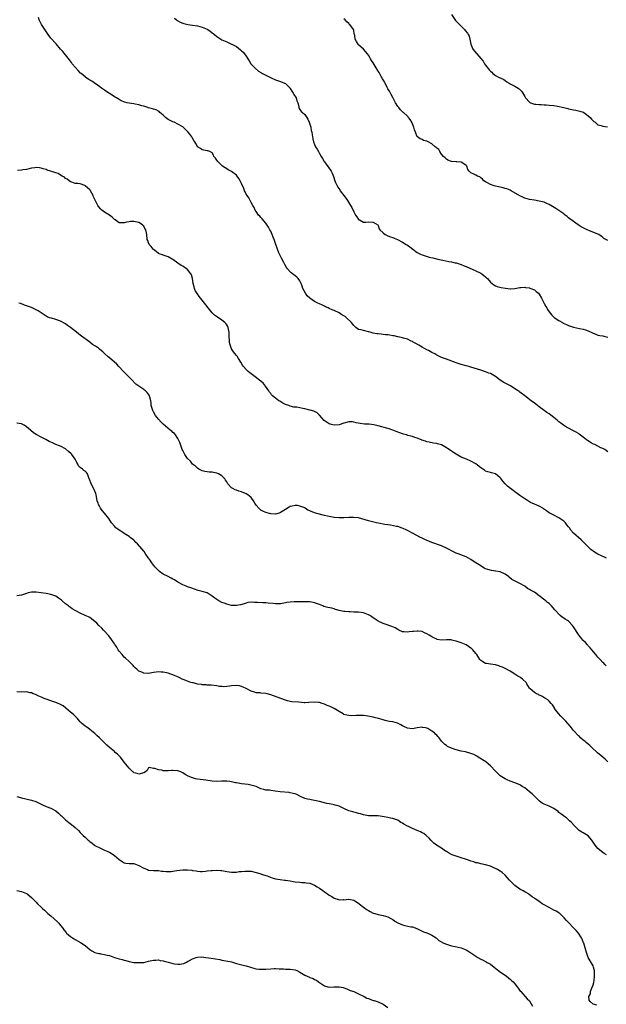
# Model space of a CAD drawing. Units: inches. Extents: x 2601000 to 2604000, y 1509000 to 1512000.
# Drawn here: x 2603318 to 2603558, y 1509778 to 1510181 of the extents above; entities that cross this region are included whole.
import ezdxf

# ---------------------------------------------------------------- set-up
doc = ezdxf.new("R2010")
doc.units = ezdxf.units.IN
doc.header["$MEASUREMENT"] = 0
doc.layers.add('LD26011509_10ft', color=254, linetype='Continuous')

msp = doc.modelspace()

# ---------------------------------------------------------------- linework, layer by layer
at = {"layer": 'LD26011509_10ft'}
for points, elevation in [([(2603559, 1510004.03), (2603557.77, 1510005), (2603557.29, 1510005.29), (2603557, 1510005.4), (2603556.24, 1510005.76), (2603553.78, 1510007), (2603553.24, 1510007.24), (2603551.9, 1510007.9), (2603551, 1510008.51), (2603550.69, 1510008.69), (2603550.3, 1510009), (2603549, 1510010.1), (2603547.35, 1510011.35), (2603547, 1510011.54), (2603546.09, 1510012.09), (2603544.75, 1510012.75), (2603543, 1510013.7), (2603542.17, 1510014.17), (2603540.96, 1510015), (2603539.76, 1510015.76), (2603539, 1510016.4), (2603538.65, 1510016.65), (2603538.31, 1510017), (2603537, 1510018.15), (2603535, 1510019.64), (2603534.14, 1510020.14), (2603532.97, 1510020.97), (2603531, 1510022.5), (2603529.56, 1510023.56), (2603529, 1510023.99), (2603527.62, 1510025), (2603525.01, 1510027), (2603523, 1510028.46), (2603522.7, 1510028.7), (2603522.3, 1510029), (2603521, 1510029.92), (2603519.13, 1510031.13), (2603517.82, 1510031.82), (2603516.49, 1510032.49), (2603515, 1510033.44), (2603513, 1510034.9), (2603511.71, 1510035.71), (2603511, 1510036.07), (2603510.34, 1510036.34), (2603509, 1510036.85), (2603507, 1510037.46), (2603503, 1510038.74), (2603502.07, 1510039), (2603501, 1510039.32), (2603499, 1510039.88), (2603498.16, 1510040.16), (2603497, 1510040.52), (2603493, 1510041.95), (2603491, 1510042.7), (2603490.34, 1510043), (2603489, 1510043.68), (2603488.18, 1510044.18), (2603487, 1510044.77), (2603485.57, 1510045.57), (2603485, 1510045.84), (2603483, 1510046.91), (2603481.7, 1510047.7), (2603480.44, 1510048.44), (2603479.37, 1510049), (2603479, 1510049.23), (2603478.58, 1510049.42), (2603477, 1510050.17), (2603475.35, 1510050.65), (2603475, 1510050.76), (2603473.18, 1510051.18), (2603473, 1510051.2), (2603471.53, 1510051.53), (2603471, 1510051.59), (2603469.81, 1510051.81), (2603469, 1510051.92), (2603468.01, 1510052.01), (2603467, 1510052.14), (2603466.18, 1510052.18), (2603465, 1510052.32), (2603464.41, 1510052.41), (2603463, 1510052.67), (2603461.74, 1510053), (2603461, 1510053.22), (2603459, 1510053.7), (2603458.03, 1510053.97), (2603457, 1510054.2), (2603455.93, 1510055), (2603455, 1510055.73), (2603454.45, 1510056.45), (2603454.06, 1510057), (2603451.99, 1510059), (2603451.44, 1510059.44), (2603451, 1510059.74), (2603450.17, 1510060.17), (2603449, 1510060.96), (2603447, 1510061.91), (2603446.2, 1510062.2), (2603445, 1510062.79), (2603444.48, 1510063), (2603443.49, 1510063.49), (2603443, 1510063.69), (2603442.17, 1510064.17), (2603441, 1510064.63), (2603440.33, 1510065), (2603439, 1510065.68), (2603437, 1510066.99), (2603436, 1510068), (2603435.23, 1510069), (2603434.22, 1510071), (2603433.92, 1510071.92), (2603433.51, 1510073), (2603433, 1510074.1), (2603432.32, 1510075), (2603431.64, 1510075.64), (2603431, 1510076.16), (2603430.5, 1510076.5), (2603429.88, 1510077), (2603429.36, 1510077.36), (2603429, 1510077.71), (2603427.95, 1510079), (2603427.54, 1510079.54), (2603426.79, 1510080.79), (2603426.34, 1510081.66), (2603425.4, 1510083.4), (2603425, 1510084.25), (2603424.74, 1510084.74), (2603424.4, 1510085.6), (2603423.81, 1510087), (2603423.07, 1510089), (2603422.37, 1510091), (2603421.98, 1510091.98), (2603421.64, 1510093), (2603421, 1510094.39), (2603420.67, 1510095), (2603420.06, 1510096.06), (2603419, 1510097.74), (2603417.48, 1510099.48), (2603417, 1510100), (2603416.5, 1510100.5), (2603416.05, 1510101), (2603415, 1510102.48), (2603414.7, 1510103), (2603414.18, 1510104.18), (2603413.73, 1510105), (2603413, 1510106.15), (2603412.57, 1510107), (2603412.01, 1510108.01), (2603411.32, 1510109), (2603411, 1510109.52), (2603410.55, 1510110.55), (2603410.33, 1510111), (2603409.95, 1510111.95), (2603409, 1510113.99), (2603408.5, 1510115), (2603407.98, 1510115.98), (2603407.27, 1510117), (2603407, 1510117.29), (2603406.1, 1510118.1), (2603405, 1510118.87), (2603403.57, 1510119.57), (2603403, 1510119.93), (2603402.3, 1510120.3), (2603401.33, 1510121), (2603401, 1510121.31), (2603399.35, 1510123), (2603399, 1510123.55), (2603398.35, 1510124.35), (2603397.72, 1510125), (2603397.53, 1510125.53), (2603397, 1510126.52), (2603396.09, 1510127), (2603395.31, 1510127.31), (2603395, 1510127.36), (2603393.63, 1510127.63), (2603393, 1510127.67), (2603392.23, 1510128.22), (2603391.05, 1510129), (2603391, 1510129.05), (2603390.3, 1510130.3), (2603389.89, 1510131), (2603389.58, 1510131.58), (2603389, 1510132.5), (2603388.71, 1510133), (2603387.91, 1510134.09), (2603387.26, 1510135), (2603387.14, 1510135.14), (2603387, 1510135.25), (2603386.1, 1510136.1), (2603385.13, 1510137), (2603385, 1510137.09), (2603383, 1510138.28), (2603381.44, 1510139), (2603381, 1510139.18), (2603379, 1510140.18), (2603377.98, 1510141), (2603377, 1510141.88), (2603375.65, 1510143), (2603375.36, 1510143.36), (2603375, 1510143.54), (2603374.12, 1510144.12), (2603373, 1510144.36), (2603372.55, 1510144.55), (2603371, 1510144.9), (2603370.67, 1510145), (2603369, 1510145.62), (2603368.2, 1510145.8), (2603367, 1510146.18), (2603365.57, 1510146.43), (2603365, 1510146.56), (2603363, 1510146.86), (2603362.28, 1510147), (2603361.26, 1510147.26), (2603359.82, 1510147.82), (2603359, 1510148.31), (2603358.55, 1510148.55), (2603357.89, 1510149), (2603357.3, 1510149.3), (2603355, 1510150.8), (2603354.75, 1510151), (2603353, 1510152.11), (2603352.49, 1510152.49), (2603351.78, 1510153), (2603351, 1510153.5), (2603347.79, 1510155.79), (2603347, 1510156.32), (2603346.56, 1510156.56), (2603345.87, 1510157), (2603345, 1510157.66), (2603343.34, 1510159), (2603343.17, 1510159.17), (2603342.19, 1510160.19), (2603341, 1510161.56), (2603339.78, 1510163), (2603339.43, 1510163.43), (2603338.56, 1510164.56), (2603335.93, 1510167.93), (2603335, 1510168.95), (2603333.11, 1510171.11), (2603333, 1510171.22), (2603331, 1510173.48), (2603329.83, 1510175), (2603329, 1510176.25), (2603328.46, 1510177), (2603327.18, 1510179), (2603326.45, 1510180.45), (2603326.2, 1510181), (2603325.89, 1510181.89)], 8420), ([(2603381.6, 1510181.6), (2603382.37, 1510181), (2603382.71, 1510180.71), (2603383, 1510180.58), (2603383.99, 1510179.99), (2603385, 1510179.64), (2603385.46, 1510179.46), (2603387.08, 1510179.08), (2603389, 1510178.76), (2603391, 1510178.46), (2603393, 1510177.98), (2603395, 1510177.14), (2603395.25, 1510177), (2603396.27, 1510176.27), (2603397, 1510175.66), (2603397.4, 1510175.4), (2603397.97, 1510175), (2603399, 1510174.1), (2603401, 1510172.79), (2603403, 1510171.92), (2603403.65, 1510171.65), (2603405, 1510171.06), (2603405.09, 1510171), (2603407, 1510170.01), (2603408.69, 1510168.69), (2603409, 1510168.32), (2603409.73, 1510167.73), (2603410.34, 1510167), (2603411, 1510166.05), (2603411.7, 1510165), (2603412.2, 1510164.2), (2603412.9, 1510163), (2603413, 1510162.87), (2603414.78, 1510161), (2603416.01, 1510160.01), (2603417, 1510159.41), (2603417.23, 1510159.23), (2603417.61, 1510159), (2603419, 1510158.25), (2603420.42, 1510157.58), (2603421.19, 1510157.19), (2603423, 1510156.43), (2603425, 1510155.72), (2603426.72, 1510155), (2603427, 1510154.84), (2603428.91, 1510153), (2603429, 1510152.88), (2603429.72, 1510151.72), (2603430.2, 1510151), (2603430.45, 1510150.45), (2603431.38, 1510149), (2603431.76, 1510147.76), (2603432.14, 1510147), (2603432.56, 1510145.44), (2603432.59, 1510145), (2603432.65, 1510144.65), (2603433.48, 1510143.48), (2603433.98, 1510143), (2603435, 1510142.23), (2603435.75, 1510141), (2603436.25, 1510140.25), (2603436.75, 1510139), (2603437, 1510138.28), (2603437.39, 1510137), (2603437.63, 1510135.63), (2603437.83, 1510135), (2603437.92, 1510133.92), (2603438.16, 1510133), (2603438.26, 1510132.26), (2603438.57, 1510131), (2603439, 1510129.92), (2603439.39, 1510129), (2603440.04, 1510128.04), (2603440.51, 1510127), (2603441, 1510126.21), (2603441.68, 1510125), (2603442.19, 1510124.19), (2603442.88, 1510123), (2603443, 1510122.81), (2603445.45, 1510119.45), (2603445.74, 1510119), (2603446.21, 1510118.21), (2603446.77, 1510116.77), (2603447.33, 1510115), (2603447.6, 1510114.4), (2603448.17, 1510113), (2603448.48, 1510112.48), (2603449.3, 1510111.3), (2603449.49, 1510111), (2603450.98, 1510108.98), (2603451.85, 1510107.85), (2603452.47, 1510107), (2603453.72, 1510105), (2603454.17, 1510104.17), (2603455, 1510102.37), (2603455.78, 1510101), (2603456.24, 1510100.24), (2603457, 1510099.18), (2603457.1, 1510099.1), (2603457.33, 1510099), (2603459, 1510098.08), (2603459.9, 1510098.1), (2603461, 1510098.2), (2603463, 1510098.16), (2603464.81, 1510097), (2603465, 1510096.68), (2603465.41, 1510095.41), (2603465.68, 1510095), (2603467, 1510093.68), (2603467.89, 1510093), (2603468.66, 1510092.66), (2603469, 1510092.56), (2603470.09, 1510092.09), (2603471, 1510091.8), (2603471.55, 1510091.55), (2603472.99, 1510091), (2603475, 1510089.9), (2603476.53, 1510089), (2603477, 1510088.68), (2603477.96, 1510087.96), (2603479.19, 1510087), (2603481, 1510085.7), (2603482.39, 1510085), (2603483, 1510084.71), (2603484.28, 1510084.28), (2603485.83, 1510083.83), (2603487.45, 1510083.45), (2603489.42, 1510083), (2603491.5, 1510082.5), (2603493.99, 1510082.01), (2603495, 1510081.86), (2603496.49, 1510081.51), (2603497, 1510081.41), (2603499, 1510080.76), (2603500.25, 1510080.25), (2603501, 1510079.99), (2603505, 1510078.21), (2603507, 1510077.27), (2603507.4, 1510077), (2603508.3, 1510076.3), (2603509, 1510075.72), (2603509.38, 1510075.37), (2603509.73, 1510075), (2603511, 1510073.57), (2603511.73, 1510073), (2603512.43, 1510072.43), (2603513, 1510072.04), (2603513.76, 1510071.76), (2603515.35, 1510071.35), (2603517.11, 1510071.11), (2603519, 1510070.87), (2603519.14, 1510070.86), (2603521.01, 1510070.99), (2603523, 1510071.38), (2603523.37, 1510071.37), (2603525, 1510071.49), (2603525.37, 1510071.37), (2603527, 1510071.18), (2603527.12, 1510071.12), (2603527.54, 1510071), (2603529, 1510070.38), (2603529.74, 1510069.74), (2603530.65, 1510069), (2603531, 1510068.59), (2603531.89, 1510067), (2603533, 1510064.8), (2603533.62, 1510063.62), (2603534.02, 1510063), (2603534.34, 1510062.34), (2603535, 1510061.39), (2603536.07, 1510060.07), (2603537.08, 1510059.08), (2603539, 1510057.8), (2603540.44, 1510057), (2603540.81, 1510056.81), (2603542.18, 1510056.18), (2603543, 1510055.84), (2603545, 1510055.15), (2603547.42, 1510054.58), (2603549, 1510054.25), (2603549.97, 1510053.97), (2603551, 1510053.55), (2603552.76, 1510052.76), (2603553, 1510052.63), (2603554.2, 1510052.2), (2603555, 1510051.89), (2603555.74, 1510051.74), (2603557, 1510051.53), (2603557.41, 1510051.41), (2603559, 1510051.06)], 8410), ([(2603559, 1510090.59), (2603558.25, 1510091), (2603557.47, 1510091.47), (2603557, 1510091.8), (2603556.33, 1510092.33), (2603555.32, 1510093), (2603555, 1510093.16), (2603551.32, 1510094.68), (2603550.61, 1510095), (2603549.48, 1510095.48), (2603548.15, 1510096.15), (2603546.97, 1510096.97), (2603543.52, 1510099.52), (2603543, 1510099.94), (2603542.39, 1510100.39), (2603541.62, 1510101), (2603541.29, 1510101.29), (2603541, 1510101.52), (2603539, 1510102.92), (2603537.75, 1510103.75), (2603535.72, 1510105), (2603535, 1510105.4), (2603534.33, 1510105.67), (2603533, 1510106.25), (2603531, 1510106.74), (2603529.05, 1510107.05), (2603527, 1510107.44), (2603525, 1510108), (2603524.3, 1510108.3), (2603523, 1510108.89), (2603519.41, 1510111), (2603519, 1510111.2), (2603517.7, 1510111.7), (2603517, 1510111.93), (2603516.15, 1510112.16), (2603513, 1510112.89), (2603512.57, 1510113), (2603511, 1510113.54), (2603509.83, 1510114.17), (2603509, 1510114.56), (2603508.31, 1510115), (2603507.7, 1510115.7), (2603507, 1510116.33), (2603506.62, 1510116.62), (2603505.73, 1510117), (2603505, 1510117.34), (2603504.24, 1510117.76), (2603503, 1510118.35), (2603502.62, 1510118.62), (2603502.33, 1510119), (2603501.74, 1510119.74), (2603501.25, 1510121), (2603501, 1510121.32), (2603500.04, 1510121.96), (2603499, 1510122.69), (2603497.2, 1510122.8), (2603497, 1510122.82), (2603495, 1510122.96), (2603493.56, 1510123.56), (2603493, 1510123.88), (2603492.45, 1510124.45), (2603491.82, 1510125), (2603491, 1510125.99), (2603490.23, 1510127), (2603489.84, 1510127.84), (2603489, 1510128.4), (2603488.73, 1510128.73), (2603488.36, 1510129), (2603487, 1510130.14), (2603485.48, 1510131), (2603485, 1510131.3), (2603483.59, 1510131.59), (2603483, 1510131.9), (2603482.23, 1510132.23), (2603481.06, 1510133), (2603481, 1510133.05), (2603480.28, 1510135), (2603479.91, 1510135.91), (2603479.63, 1510137), (2603479, 1510138.37), (2603478.73, 1510139), (2603478.16, 1510140.16), (2603477.47, 1510141), (2603477.29, 1510141.29), (2603477, 1510141.49), (2603475.37, 1510143), (2603475.17, 1510143.17), (2603475, 1510143.29), (2603474.14, 1510144.14), (2603473.42, 1510145), (2603473, 1510145.54), (2603472.14, 1510147), (2603471.76, 1510147.76), (2603471, 1510149.2), (2603470.39, 1510150.39), (2603470.05, 1510151), (2603469.7, 1510151.7), (2603469, 1510152.77), (2603468.71, 1510153.29), (2603467.81, 1510155), (2603467.57, 1510155.57), (2603467, 1510156.46), (2603466.81, 1510156.81), (2603466.26, 1510157.74), (2603465.36, 1510159.36), (2603465, 1510159.94), (2603464.63, 1510160.63), (2603463, 1510163.34), (2603462.34, 1510164.34), (2603461.88, 1510165), (2603461.54, 1510165.54), (2603461, 1510166.53), (2603460.65, 1510167), (2603459, 1510169.01), (2603457, 1510170.76), (2603456.76, 1510171), (2603456.09, 1510172.09), (2603455.64, 1510173), (2603455.39, 1510174.61), (2603455.31, 1510175), (2603455.25, 1510175.25), (2603455, 1510176.58), (2603454.9, 1510177), (2603453.44, 1510179), (2603453.2, 1510179.2), (2603453, 1510179.46), (2603452.16, 1510180.16), (2603451.46, 1510181), (2603451, 1510181.44)], 8400), ([(2603495, 1510183.12), (2603496.74, 1510180.74), (2603498.36, 1510179), (2603499, 1510178.36), (2603500.33, 1510177), (2603500.65, 1510176.65), (2603501.53, 1510175.53), (2603501.89, 1510175), (2603502.22, 1510174.22), (2603502.6, 1510173), (2603502.93, 1510171), (2603503.75, 1510169), (2603505.24, 1510167.24), (2603505.41, 1510167), (2603507, 1510165.18), (2603507.98, 1510163.98), (2603508.56, 1510163), (2603509, 1510162.36), (2603510.09, 1510161), (2603510.51, 1510160.51), (2603511, 1510159.88), (2603511.51, 1510159.51), (2603512.02, 1510159), (2603513, 1510158.23), (2603514.59, 1510157.41), (2603515, 1510157.22), (2603516.47, 1510156.47), (2603517, 1510156.08), (2603517.63, 1510155.63), (2603518.61, 1510155), (2603519, 1510154.78), (2603521, 1510153.74), (2603522.31, 1510153), (2603522.74, 1510152.74), (2603523, 1510152.43), (2603523.73, 1510151.73), (2603524.23, 1510151), (2603525, 1510149.56), (2603525.35, 1510149), (2603527, 1510147.26), (2603527.15, 1510147.15), (2603527.45, 1510147), (2603529, 1510146.48), (2603529.52, 1510146.48), (2603531, 1510146.24), (2603531.71, 1510146.29), (2603533, 1510146.17), (2603533.83, 1510146.17), (2603535, 1510146.08), (2603537, 1510145.83), (2603538.44, 1510145.56), (2603540.99, 1510145.01), (2603542.62, 1510144.62), (2603543, 1510144.51), (2603544.26, 1510144.26), (2603545, 1510144.09), (2603545.96, 1510143.96), (2603547, 1510143.75), (2603547.61, 1510143.61), (2603549, 1510143.15), (2603549.1, 1510143.1), (2603549.27, 1510143), (2603550.26, 1510142.26), (2603551, 1510141.69), (2603551.78, 1510141), (2603552.31, 1510140.31), (2603553, 1510139.61), (2603553.33, 1510139.33), (2603553.84, 1510139), (2603555, 1510138.03), (2603556.37, 1510137.63), (2603557, 1510137.41), (2603558.87, 1510137.13)], 8390), ([(2603558.45, 1509960.45), (2603557.35, 1509961), (2603556.71, 1509961.29), (2603555, 1509962.14), (2603553.59, 1509963), (2603553, 1509963.38), (2603552.13, 1509964.13), (2603551.07, 1509965), (2603550.07, 1509966.07), (2603549.09, 1509967.09), (2603548.07, 1509968.07), (2603545, 1509970.79), (2603543.94, 1509971.94), (2603543.29, 1509973), (2603543, 1509973.36), (2603542.23, 1509974.23), (2603541.66, 1509975), (2603541.33, 1509975.33), (2603541, 1509975.64), (2603540.18, 1509976.18), (2603539, 1509977.09), (2603537, 1509978.06), (2603535.07, 1509979.06), (2603533.89, 1509979.89), (2603532.77, 1509980.77), (2603532.41, 1509981), (2603531, 1509981.76), (2603529, 1509982.62), (2603527.38, 1509983.38), (2603527, 1509983.59), (2603526.13, 1509984.13), (2603525, 1509984.82), (2603523, 1509986.24), (2603521.97, 1509987), (2603521.43, 1509987.43), (2603521, 1509987.72), (2603520.27, 1509988.27), (2603519.23, 1509989), (2603518.02, 1509990.02), (2603516.99, 1509991), (2603516.04, 1509992.04), (2603515.31, 1509993), (2603515, 1509993.37), (2603513.07, 1509995), (2603513, 1509995.05), (2603511.45, 1509995.45), (2603511, 1509995.62), (2603509.87, 1509995.87), (2603509, 1509996.21), (2603508.5, 1509996.5), (2603507.83, 1509997), (2603507, 1509997.55), (2603505, 1509999.08), (2603503, 1510000.22), (2603501.12, 1510001), (2603499, 1510001.91), (2603497, 1510003.07), (2603495.84, 1510003.84), (2603495, 1510004.4), (2603494.62, 1510004.62), (2603494.08, 1510005), (2603493.42, 1510005.42), (2603493, 1510005.72), (2603491, 1510006.88), (2603489.36, 1510007.36), (2603489, 1510007.48), (2603487.65, 1510007.65), (2603485.96, 1510007.96), (2603485, 1510008.18), (2603484.37, 1510008.37), (2603482.91, 1510008.9), (2603482.7, 1510009), (2603481, 1510009.62), (2603480.04, 1510009.96), (2603479, 1510010.31), (2603477.19, 1510010.81), (2603476.61, 1510011), (2603475.36, 1510011.36), (2603475, 1510011.45), (2603473.87, 1510011.87), (2603472.38, 1510012.38), (2603471, 1510012.91), (2603469.45, 1510013.44), (2603469, 1510013.62), (2603465, 1510014.71), (2603463.18, 1510015.18), (2603461.38, 1510015.38), (2603461, 1510015.4), (2603459.43, 1510015.43), (2603457.61, 1510015.61), (2603455.98, 1510015.98), (2603455, 1510016.24), (2603454.3, 1510016.3), (2603453, 1510016.35), (2603451, 1510015.84), (2603449, 1510015.16), (2603446.97, 1510014.97), (2603445.42, 1510015.42), (2603445, 1510015.56), (2603444.11, 1510016.11), (2603442.95, 1510016.95), (2603441.02, 1510019.02), (2603440, 1510020), (2603439, 1510020.51), (2603438.69, 1510020.69), (2603437.15, 1510021.15), (2603437, 1510021.17), (2603435, 1510021.62), (2603434.14, 1510021.86), (2603433, 1510022.05), (2603431.65, 1510022.35), (2603430.41, 1510022.41), (2603429, 1510022.74), (2603428.37, 1510023), (2603427, 1510023.49), (2603426.02, 1510024.02), (2603424.75, 1510024.75), (2603424.35, 1510025), (2603423, 1510026.03), (2603421.76, 1510027), (2603421.4, 1510027.4), (2603421, 1510027.98), (2603420.56, 1510028.56), (2603420.29, 1510029), (2603418.93, 1510031), (2603418.01, 1510032.01), (2603416.91, 1510033), (2603413.57, 1510035.57), (2603413, 1510036.03), (2603412.45, 1510036.45), (2603411.83, 1510037), (2603411, 1510037.81), (2603409.91, 1510039), (2603409.52, 1510039.52), (2603408.72, 1510040.72), (2603407.78, 1510042.22), (2603407.21, 1510043.21), (2603407, 1510043.45), (2603406.35, 1510044.35), (2603405.81, 1510045), (2603405.47, 1510045.47), (2603405, 1510046.21), (2603404.62, 1510047), (2603404.27, 1510048.27), (2603404.14, 1510049), (2603404.1, 1510049.9), (2603404.03, 1510051), (2603404.02, 1510053), (2603403.76, 1510054.24), (2603403.65, 1510055), (2603403.45, 1510055.45), (2603403, 1510056.07), (2603402.65, 1510056.65), (2603402.26, 1510057), (2603401, 1510057.97), (2603399.17, 1510059.17), (2603398.06, 1510060.06), (2603397.03, 1510061.03), (2603395.39, 1510063), (2603393, 1510066.14), (2603391.73, 1510067.73), (2603391, 1510068.76), (2603390.89, 1510068.89), (2603390.11, 1510070.11), (2603389.82, 1510071), (2603389.6, 1510071.6), (2603389.32, 1510073), (2603388.98, 1510075), (2603388.57, 1510076.57), (2603388.35, 1510077), (2603387, 1510078.66), (2603386.57, 1510079), (2603385, 1510080.04), (2603384.34, 1510080.34), (2603383, 1510081.32), (2603381, 1510082.84), (2603380.72, 1510083), (2603379, 1510083.91), (2603378.21, 1510084.21), (2603377, 1510084.56), (2603376.69, 1510084.69), (2603375.71, 1510085), (2603375, 1510085.32), (2603374.06, 1510086.06), (2603373, 1510086.85), (2603372.85, 1510087), (2603372.12, 1510088.12), (2603371.29, 1510089), (2603371, 1510089.67), (2603370.63, 1510090.63), (2603370.39, 1510091), (2603370.3, 1510093), (2603370.21, 1510093.79), (2603369.92, 1510095), (2603369.52, 1510095.52), (2603369, 1510096.42), (2603368.71, 1510096.71), (2603368.48, 1510097), (2603367, 1510097.98), (2603365, 1510098.44), (2603363.66, 1510098.34), (2603363, 1510098.27), (2603361.92, 1510098.08), (2603361, 1510097.82), (2603360.13, 1510097.87), (2603359, 1510097.88), (2603357.31, 1510099), (2603357, 1510099.19), (2603356.12, 1510100.12), (2603354.95, 1510100.95), (2603353, 1510102.23), (2603351.92, 1510103), (2603351.43, 1510103.43), (2603350.5, 1510104.5), (2603350.2, 1510105), (2603349.42, 1510106.58), (2603349.13, 1510107.13), (2603349, 1510107.41), (2603348.48, 1510108.48), (2603348.33, 1510109), (2603347.25, 1510111), (2603347.15, 1510111.15), (2603347, 1510111.3), (2603345.07, 1510113), (2603345, 1510113.05), (2603344.92, 1510113.08), (2603343, 1510113.75), (2603342.06, 1510113.94), (2603341, 1510114), (2603339.57, 1510114.43), (2603339, 1510114.58), (2603338.48, 1510115), (2603337.69, 1510115.69), (2603337, 1510116.02), (2603336.51, 1510116.51), (2603335.64, 1510117), (2603335, 1510117.41), (2603333.99, 1510117.99), (2603333, 1510118.34), (2603330.81, 1510119), (2603329.44, 1510119.44), (2603329, 1510119.62), (2603327.9, 1510119.9), (2603327, 1510120.27), (2603326.29, 1510120.29), (2603325, 1510120.53), (2603324.4, 1510120.4), (2603323, 1510120.2), (2603321, 1510119.72), (2603319.55, 1510119.55), (2603319, 1510119.46), (2603317.31, 1510119.31)], 8430), ([(2603558.43, 1509916.43), (2603557.84, 1509917), (2603557.46, 1509917.46), (2603557, 1509917.84), (2603555.9, 1509919), (2603555.49, 1509919.49), (2603555, 1509919.96), (2603554.56, 1509920.56), (2603554.14, 1509921), (2603552.48, 1509923), (2603551.86, 1509923.86), (2603551, 1509924.68), (2603550.85, 1509924.85), (2603550.7, 1509925), (2603549.94, 1509925.94), (2603549, 1509926.84), (2603548.85, 1509927), (2603548.04, 1509928.04), (2603547.22, 1509929), (2603547, 1509929.31), (2603545, 1509932.44), (2603544.6, 1509933), (2603543, 1509934.67), (2603542.54, 1509935), (2603541.57, 1509935.57), (2603541, 1509935.99), (2603540.36, 1509936.36), (2603539.6, 1509937), (2603539, 1509937.53), (2603537.73, 1509939), (2603537.38, 1509939.38), (2603536, 1509941), (2603535, 1509941.92), (2603534.4, 1509942.4), (2603533.72, 1509943), (2603533.31, 1509943.31), (2603532.14, 1509944.14), (2603531.17, 1509945), (2603531, 1509945.13), (2603529, 1509946.55), (2603528.24, 1509947), (2603527.43, 1509947.43), (2603527, 1509947.72), (2603526.15, 1509948.15), (2603525, 1509949.02), (2603523, 1509950.16), (2603521.09, 1509951.09), (2603519.8, 1509951.8), (2603518.69, 1509952.69), (2603518.39, 1509953), (2603517, 1509954.03), (2603515, 1509954.89), (2603513.17, 1509955.17), (2603513, 1509955.21), (2603511.42, 1509955.42), (2603509.86, 1509955.86), (2603509, 1509956.21), (2603508.48, 1509956.48), (2603507, 1509957.32), (2603505, 1509958.63), (2603504.38, 1509959), (2603503, 1509959.96), (2603501, 1509961.01), (2603497.74, 1509962.26), (2603497, 1509962.57), (2603495.35, 1509963.35), (2603495, 1509963.5), (2603494.04, 1509964.04), (2603493, 1509964.59), (2603491, 1509965.56), (2603487, 1509966.99), (2603484.17, 1509968.17), (2603482.78, 1509968.78), (2603482.33, 1509969), (2603479, 1509970.81), (2603477.55, 1509971.55), (2603476.2, 1509972.2), (2603474.8, 1509972.8), (2603473, 1509973.42), (2603472.49, 1509973.51), (2603470.01, 1509974.01), (2603469, 1509974.11), (2603467.7, 1509974.3), (2603465.19, 1509974.81), (2603464.34, 1509975), (2603461, 1509975.86), (2603456.99, 1509976.99), (2603455, 1509977.21), (2603453, 1509977.15), (2603451, 1509977.03), (2603449, 1509977.03), (2603447, 1509977.19), (2603445, 1509977.53), (2603444.32, 1509977.68), (2603443, 1509978.03), (2603439.4, 1509979), (2603437.6, 1509979.6), (2603437, 1509979.9), (2603436.23, 1509980.23), (2603435.09, 1509981), (2603434.92, 1509981.08), (2603433, 1509981.84), (2603431.92, 1509982.08), (2603431, 1509982.15), (2603429.8, 1509981.8), (2603429, 1509981.66), (2603428.55, 1509981.45), (2603427, 1509980.5), (2603425, 1509979.19), (2603424.49, 1509979), (2603423, 1509978.6), (2603421, 1509978.62), (2603419, 1509979.18), (2603417.76, 1509979.76), (2603417, 1509980.19), (2603416.54, 1509980.54), (2603416.08, 1509981), (2603415, 1509982.27), (2603414.55, 1509983), (2603414.01, 1509984.01), (2603413.32, 1509985), (2603413, 1509985.36), (2603411.59, 1509986.41), (2603411, 1509986.87), (2603410.73, 1509987), (2603409, 1509987.68), (2603407.96, 1509987.96), (2603407, 1509988.33), (2603406.47, 1509988.47), (2603405.52, 1509989), (2603405.17, 1509989.17), (2603405, 1509989.31), (2603403.51, 1509991), (2603403.29, 1509991.29), (2603403, 1509991.78), (2603402.51, 1509992.51), (2603402.28, 1509993), (2603401, 1509994.24), (2603399.67, 1509995), (2603399, 1509995.31), (2603397.56, 1509995.56), (2603397, 1509995.74), (2603395.75, 1509995.75), (2603395, 1509995.91), (2603394.05, 1509996.05), (2603393, 1509996.32), (2603391.51, 1509997), (2603391, 1509997.35), (2603390.17, 1509998.17), (2603389, 1509999.07), (2603388.17, 1510000.17), (2603387, 1510001.31), (2603385.89, 1510003), (2603385.56, 1510003.56), (2603385, 1510004.56), (2603384.8, 1510005), (2603384.06, 1510007), (2603383.83, 1510007.83), (2603383.25, 1510009), (2603383, 1510009.46), (2603381.97, 1510011), (2603381.55, 1510011.55), (2603381, 1510011.95), (2603380.51, 1510012.51), (2603379.9, 1510013), (2603377, 1510015.42), (2603376.19, 1510016.19), (2603375, 1510017.46), (2603373.86, 1510019), (2603373, 1510020.42), (2603372.69, 1510021), (2603372.54, 1510021.46), (2603372.09, 1510023), (2603372.01, 1510024.01), (2603371.86, 1510025), (2603371.5, 1510026.5), (2603371.44, 1510027), (2603371.3, 1510027.3), (2603370.41, 1510028.41), (2603369.78, 1510029), (2603369.34, 1510029.34), (2603369, 1510029.56), (2603366.98, 1510030.98), (2603365.83, 1510031.83), (2603365, 1510032.63), (2603364.8, 1510032.8), (2603363, 1510034.64), (2603361.89, 1510035.89), (2603361, 1510036.71), (2603360.74, 1510037), (2603358.82, 1510039), (2603358.01, 1510040.01), (2603355, 1510042.56), (2603354.44, 1510043), (2603353, 1510044.27), (2603352.23, 1510045), (2603351, 1510046.03), (2603350.46, 1510046.46), (2603349.69, 1510047), (2603349.29, 1510047.29), (2603348.08, 1510048.08), (2603346.91, 1510048.91), (2603343.48, 1510051.48), (2603343, 1510051.81), (2603342.34, 1510052.34), (2603341.45, 1510053), (2603339, 1510054.96), (2603337.85, 1510055.85), (2603337, 1510056.45), (2603335, 1510057.57), (2603333, 1510058.27), (2603331.27, 1510058.73), (2603331, 1510058.79), (2603330.39, 1510059), (2603329.41, 1510059.41), (2603328.18, 1510060.18), (2603325.82, 1510061.82), (2603325, 1510062.22), (2603323.1, 1510063.1), (2603321, 1510063.89), (2603320.18, 1510064.18), (2603318.75, 1510064.75), (2603317.93, 1510065)], 8440), ([(2603559, 1509877.11), (2603558.06, 1509878.06), (2603557.05, 1509879.05), (2603554.86, 1509880.86), (2603554.72, 1509881), (2603552.53, 1509883), (2603551.74, 1509883.74), (2603551, 1509884.39), (2603550.21, 1509885), (2603549.58, 1509885.58), (2603549, 1509886.03), (2603547.88, 1509887), (2603547.44, 1509887.44), (2603547, 1509887.79), (2603545, 1509889.99), (2603544.18, 1509891), (2603543.68, 1509891.68), (2603541.8, 1509893.8), (2603539.81, 1509895.81), (2603538.84, 1509896.84), (2603537.28, 1509899), (2603537.18, 1509899.18), (2603536.4, 1509900.4), (2603535.9, 1509901), (2603535, 1509901.95), (2603534.45, 1509902.45), (2603533.57, 1509903), (2603533.23, 1509903.23), (2603531.96, 1509903.97), (2603531, 1509904.43), (2603530.64, 1509904.64), (2603529.88, 1509905), (2603529, 1509905.57), (2603527.28, 1509907), (2603527, 1509907.33), (2603526.36, 1509908.36), (2603525.87, 1509909), (2603525.55, 1509909.55), (2603524.07, 1509911), (2603523.48, 1509911.48), (2603523, 1509911.74), (2603522.23, 1509912.23), (2603520.95, 1509912.95), (2603519, 1509914.19), (2603517.25, 1509915.25), (2603515.87, 1509915.87), (2603515, 1509916.22), (2603514.38, 1509916.38), (2603513, 1509916.78), (2603511, 1509917.06), (2603509.36, 1509917.36), (2603509, 1509917.45), (2603507.9, 1509918.1), (2603507, 1509918.6), (2603506.65, 1509919), (2603505.38, 1509921), (2603505, 1509921.49), (2603503.76, 1509923), (2603503.37, 1509923.37), (2603503, 1509923.68), (2603501, 1509924.97), (2603499, 1509925.85), (2603497, 1509926.59), (2603495.07, 1509927), (2603495, 1509927.01), (2603493, 1509927.02), (2603491, 1509926.95), (2603489.23, 1509927.23), (2603489, 1509927.32), (2603487.85, 1509927.85), (2603487, 1509928.32), (2603486.6, 1509928.6), (2603485.87, 1509929), (2603485, 1509929.59), (2603484.02, 1509929.98), (2603483, 1509930.51), (2603481.44, 1509930.56), (2603481, 1509930.67), (2603479.53, 1509930.47), (2603479, 1509930.46), (2603477.68, 1509930.32), (2603477, 1509930.2), (2603475.65, 1509930.35), (2603475, 1509930.36), (2603473.46, 1509931), (2603473, 1509931.26), (2603471.97, 1509931.96), (2603470.6, 1509932.6), (2603469.43, 1509933), (2603469.12, 1509933.12), (2603467, 1509933.81), (2603465, 1509934.71), (2603463, 1509936.03), (2603462.44, 1509936.44), (2603461.63, 1509937), (2603461, 1509937.37), (2603460.4, 1509937.6), (2603459, 1509938.16), (2603457, 1509938.42), (2603455, 1509938.42), (2603453.52, 1509938.48), (2603453, 1509938.49), (2603451.3, 1509938.7), (2603451, 1509938.69), (2603449.05, 1509939.05), (2603449, 1509939.08), (2603447.5, 1509939.5), (2603447, 1509939.71), (2603445.98, 1509939.98), (2603444.35, 1509940.35), (2603442.78, 1509940.78), (2603442.33, 1509941), (2603441, 1509941.51), (2603439, 1509942.24), (2603438.39, 1509942.39), (2603437, 1509942.59), (2603435.41, 1509942.59), (2603435, 1509942.65), (2603433.41, 1509942.59), (2603433, 1509942.64), (2603431.39, 1509942.61), (2603431, 1509942.63), (2603430.6, 1509942.6), (2603429, 1509942.54), (2603427.64, 1509942.36), (2603427, 1509942.22), (2603425, 1509941.87), (2603424.19, 1509941.81), (2603423, 1509941.82), (2603421.97, 1509941.97), (2603419.92, 1509942.08), (2603419, 1509942.2), (2603417.74, 1509942.26), (2603415.58, 1509942.42), (2603415, 1509942.43), (2603414.39, 1509942.39), (2603413, 1509942.5), (2603411.69, 1509942.31), (2603411, 1509942.15), (2603410.17, 1509941.83), (2603408.63, 1509941.37), (2603407, 1509941.09), (2603405, 1509941.15), (2603403, 1509941.63), (2603401.92, 1509942.08), (2603401, 1509942.42), (2603399.8, 1509943), (2603399.29, 1509943.29), (2603398.1, 1509944.1), (2603397, 1509945), (2603395, 1509946.28), (2603393, 1509946.88), (2603391.32, 1509947.32), (2603389.82, 1509947.82), (2603388.35, 1509948.35), (2603387, 1509948.77), (2603386.38, 1509949), (2603385, 1509949.6), (2603383, 1509950.67), (2603381.61, 1509951.61), (2603381, 1509951.89), (2603380.31, 1509952.31), (2603379, 1509952.99), (2603377, 1509954), (2603375.51, 1509955), (2603375, 1509955.43), (2603374.29, 1509956.29), (2603373.6, 1509957), (2603373.35, 1509957.35), (2603373, 1509957.68), (2603372.06, 1509959), (2603371.67, 1509959.67), (2603371, 1509960.49), (2603370.81, 1509960.81), (2603369.93, 1509962.07), (2603369.19, 1509963.19), (2603369, 1509963.39), (2603368.3, 1509964.3), (2603366.4, 1509966.4), (2603365.79, 1509967), (2603365.42, 1509967.42), (2603365, 1509967.82), (2603364.35, 1509968.35), (2603363.47, 1509969), (2603363, 1509969.42), (2603361, 1509970.65), (2603360.4, 1509971), (2603359.59, 1509971.59), (2603359, 1509971.93), (2603358.43, 1509972.43), (2603357.58, 1509973), (2603357, 1509973.56), (2603355.83, 1509975), (2603354.72, 1509976.72), (2603353, 1509978.93), (2603351.98, 1509979.98), (2603351.31, 1509981), (2603351, 1509981.5), (2603350.46, 1509982.46), (2603350.33, 1509983), (2603349.98, 1509983.98), (2603349.87, 1509985), (2603349.56, 1509986.44), (2603349.4, 1509987), (2603349, 1509987.99), (2603348.67, 1509988.67), (2603347.45, 1509991), (2603347.32, 1509991.32), (2603347, 1509992.49), (2603346.58, 1509993.42), (2603345.94, 1509995), (2603345.54, 1509995.54), (2603345, 1509996.2), (2603344.46, 1509996.46), (2603343.88, 1509997), (2603343, 1509997.71), (2603342.32, 1509998.32), (2603342.07, 1509999), (2603341.64, 1509999.64), (2603340.98, 1510001), (2603339.54, 1510003), (2603339.28, 1510003.28), (2603338.24, 1510004.24), (2603337, 1510005.26), (2603335, 1510006.37), (2603334.55, 1510006.55), (2603333, 1510007.12), (2603331.68, 1510007.68), (2603330.3, 1510008.3), (2603328.89, 1510009.11), (2603327, 1510010.04), (2603325, 1510011.1), (2603323.88, 1510011.88), (2603322.8, 1510012.8), (2603322.65, 1510013), (2603321, 1510014.36), (2603319.99, 1510015), (2603319, 1510015.55), (2603317, 1510015.84)], 8450), ([(2603558.5, 1509839), (2603557.58, 1509839.58), (2603556.39, 1509840.39), (2603555, 1509841.6), (2603553.82, 1509843), (2603552.51, 1509845), (2603551, 1509846.79), (2603549, 1509848.04), (2603548.35, 1509848.35), (2603547.37, 1509849), (2603547, 1509849.32), (2603545.25, 1509851), (2603544.22, 1509852.22), (2603543.31, 1509853), (2603542.15, 1509854.15), (2603541, 1509854.88), (2603540.84, 1509855), (2603539.86, 1509855.86), (2603539, 1509856.42), (2603538.71, 1509856.71), (2603537, 1509858), (2603535, 1509858.98), (2603533, 1509859.77), (2603532.22, 1509860.22), (2603531.05, 1509861), (2603528.01, 1509864.01), (2603527, 1509864.86), (2603525, 1509866.45), (2603524, 1509867), (2603523.41, 1509867.41), (2603523, 1509867.64), (2603522.05, 1509868.05), (2603519.42, 1509869), (2603519, 1509869.18), (2603517.78, 1509869.78), (2603517, 1509870.15), (2603515, 1509871.44), (2603514.16, 1509872.16), (2603513, 1509873.29), (2603511, 1509875.47), (2603510.19, 1509876.19), (2603509.05, 1509877.05), (2603505.92, 1509879), (2603505.38, 1509879.38), (2603504.13, 1509880.13), (2603503, 1509880.59), (2603500.82, 1509881.18), (2603499, 1509881.55), (2603497, 1509882.05), (2603495, 1509882.73), (2603493.46, 1509883.46), (2603493, 1509883.75), (2603492.27, 1509884.27), (2603491.53, 1509885), (2603491, 1509885.55), (2603489.92, 1509887), (2603489.47, 1509887.47), (2603489, 1509888.01), (2603488.5, 1509888.5), (2603488.02, 1509889), (2603487, 1509889.72), (2603485.3, 1509890.7), (2603485, 1509890.86), (2603484.42, 1509891), (2603483.23, 1509891.23), (2603483, 1509891.3), (2603481, 1509891.04), (2603479, 1509890.62), (2603477, 1509890.85), (2603475.57, 1509891.57), (2603475, 1509891.82), (2603474.28, 1509892.28), (2603472.9, 1509892.9), (2603471, 1509893.43), (2603469.68, 1509893.68), (2603469, 1509893.79), (2603467.93, 1509894.07), (2603467, 1509894.29), (2603465.14, 1509894.86), (2603463.31, 1509895.31), (2603463, 1509895.41), (2603461.66, 1509895.66), (2603459.95, 1509895.95), (2603459, 1509896.06), (2603458.1, 1509896.1), (2603457, 1509896.13), (2603456.06, 1509896.06), (2603454.02, 1509896.02), (2603453, 1509896.05), (2603452.22, 1509896.22), (2603451, 1509896.56), (2603450.71, 1509896.71), (2603449, 1509897.74), (2603447, 1509898.98), (2603445.6, 1509899.6), (2603445, 1509899.85), (2603444.16, 1509900.16), (2603443, 1509900.67), (2603442.13, 1509901), (2603441, 1509901.4), (2603440.58, 1509901.42), (2603439, 1509901.57), (2603436.63, 1509901.37), (2603435, 1509901.33), (2603434.66, 1509901.34), (2603432.5, 1509901.5), (2603429.68, 1509901.68), (2603429, 1509901.8), (2603427.86, 1509902.14), (2603427, 1509902.34), (2603423.66, 1509903.66), (2603421, 1509904.59), (2603419.54, 1509905), (2603419, 1509905.12), (2603417, 1509905.28), (2603416.66, 1509905.34), (2603415, 1509905.41), (2603414.33, 1509905.67), (2603413, 1509906.01), (2603411, 1509907.19), (2603409.75, 1509907.75), (2603409, 1509908.01), (2603408.19, 1509908.19), (2603407, 1509908.31), (2603405, 1509908.25), (2603404.08, 1509908.08), (2603403, 1509908.03), (2603401.86, 1509907.86), (2603401, 1509907.96), (2603400, 1509908), (2603399, 1509908.28), (2603396.56, 1509908.56), (2603395, 1509908.5), (2603394.58, 1509908.58), (2603393, 1509908.63), (2603392.73, 1509908.73), (2603391, 1509908.98), (2603389.41, 1509909.41), (2603389, 1509909.48), (2603388.33, 1509909.67), (2603387, 1509910.15), (2603385.14, 1509910.86), (2603384.8, 1509911), (2603383.59, 1509911.59), (2603381, 1509912.72), (2603380.12, 1509913), (2603379, 1509913.4), (2603377, 1509913.79), (2603376.13, 1509913.87), (2603375, 1509913.91), (2603374.16, 1509913.84), (2603373, 1509913.67), (2603371, 1509913.33), (2603369, 1509913.41), (2603368.22, 1509913.78), (2603367, 1509914.29), (2603366.17, 1509915), (2603365.57, 1509915.57), (2603365, 1509916.18), (2603364.63, 1509916.63), (2603364.26, 1509917), (2603363, 1509918.14), (2603361.55, 1509919.55), (2603361, 1509920.02), (2603360.56, 1509920.56), (2603360.14, 1509921), (2603359, 1509922.41), (2603358.6, 1509923), (2603358.01, 1509924.01), (2603357.29, 1509925), (2603357.19, 1509925.19), (2603357, 1509925.42), (2603355.61, 1509927.61), (2603355, 1509928.27), (2603354.69, 1509928.69), (2603354.43, 1509929), (2603353, 1509930.58), (2603352.58, 1509931), (2603351.84, 1509931.84), (2603350.62, 1509933), (2603349.85, 1509933.85), (2603349, 1509934.63), (2603348.49, 1509935), (2603347.69, 1509935.69), (2603347, 1509936.16), (2603346.44, 1509936.44), (2603345, 1509937.09), (2603343, 1509937.93), (2603341, 1509939.02), (2603339.78, 1509939.78), (2603339, 1509940.38), (2603338.63, 1509940.63), (2603338.22, 1509941), (2603337, 1509941.88), (2603335.68, 1509943), (2603335.29, 1509943.29), (2603335, 1509943.55), (2603334.18, 1509944.18), (2603333, 1509945.02), (2603331, 1509945.69), (2603329, 1509946.03), (2603327, 1509946.33), (2603325, 1509946.59), (2603323, 1509946.54), (2603321.74, 1509946.26), (2603321, 1509946.03), (2603320.17, 1509945.83), (2603319, 1509945.41), (2603317, 1509945.16)], 8460), ([(2603554.59, 1509777.41), (2603553, 1509777.9), (2603551.79, 1509779), (2603551.47, 1509779.47), (2603551.31, 1509781), (2603551.91, 1509782.09), (2603551.96, 1509783), (2603552.54, 1509784.54), (2603552.78, 1509785), (2603553, 1509785.76), (2603553.31, 1509786.69), (2603553.58, 1509789), (2603553.53, 1509790.47), (2603553.58, 1509791), (2603553.54, 1509791.54), (2603553.22, 1509793), (2603553, 1509793.59), (2603552.17, 1509795), (2603551.03, 1509797), (2603550.35, 1509799), (2603550.06, 1509800.06), (2603549.82, 1509801), (2603549.2, 1509802.8), (2603549.12, 1509803), (2603548.48, 1509804.48), (2603548.21, 1509805), (2603547, 1509806.93), (2603546.11, 1509808.11), (2603545.16, 1509809), (2603545, 1509809.19), (2603543, 1509811.26), (2603542.16, 1509812.16), (2603541.17, 1509813.17), (2603541, 1509813.33), (2603539.39, 1509815), (2603539.18, 1509815.18), (2603539, 1509815.26), (2603537.96, 1509815.96), (2603537, 1509816.42), (2603535, 1509817.41), (2603533, 1509818.5), (2603532.18, 1509819), (2603531.54, 1509819.54), (2603531, 1509819.87), (2603530.37, 1509820.37), (2603529.27, 1509821), (2603529, 1509821.24), (2603528.13, 1509821.87), (2603526.85, 1509822.85), (2603526.56, 1509823), (2603525.65, 1509823.65), (2603525, 1509823.89), (2603524.32, 1509824.32), (2603522.99, 1509824.99), (2603521, 1509826.5), (2603519.7, 1509827.7), (2603518.72, 1509828.72), (2603517.8, 1509829.8), (2603517, 1509830.67), (2603515.79, 1509831.79), (2603515, 1509832.34), (2603513.86, 1509833), (2603513, 1509833.48), (2603512.1, 1509833.9), (2603511, 1509834.37), (2603509, 1509834.99), (2603507, 1509835.35), (2603505.69, 1509835.69), (2603505, 1509835.79), (2603504.15, 1509836.15), (2603503, 1509836.47), (2603502.64, 1509836.64), (2603501.58, 1509837), (2603501.16, 1509837.16), (2603500.71, 1509837.29), (2603499, 1509837.85), (2603497, 1509838.42), (2603495.36, 1509839), (2603495, 1509839.16), (2603493.81, 1509839.81), (2603493, 1509840.35), (2603492.59, 1509840.59), (2603492.04, 1509841), (2603491, 1509841.72), (2603488.96, 1509843), (2603487.81, 1509843.81), (2603486.79, 1509844.79), (2603486.62, 1509845), (2603485.86, 1509845.86), (2603484.73, 1509847), (2603483.72, 1509847.72), (2603483, 1509848.09), (2603482.41, 1509848.41), (2603481, 1509849.03), (2603479, 1509849.82), (2603477.43, 1509850.57), (2603477, 1509850.75), (2603475.57, 1509851.57), (2603475, 1509851.97), (2603474.33, 1509852.33), (2603473, 1509853.18), (2603471, 1509853.93), (2603470.08, 1509854.08), (2603469, 1509854.31), (2603467.4, 1509854.6), (2603465, 1509854.94), (2603462.99, 1509854.99), (2603461, 1509855.02), (2603459, 1509855.39), (2603457.76, 1509855.76), (2603457, 1509855.95), (2603456.2, 1509856.2), (2603455, 1509856.46), (2603454.61, 1509856.61), (2603453, 1509857.11), (2603451, 1509857.98), (2603449, 1509858.9), (2603447.43, 1509859.43), (2603447, 1509859.54), (2603445.77, 1509859.77), (2603445, 1509859.95), (2603444.05, 1509860.05), (2603443, 1509860.35), (2603442.43, 1509860.42), (2603441, 1509860.87), (2603439, 1509861.34), (2603437.54, 1509861.54), (2603437, 1509861.64), (2603436.13, 1509861.87), (2603435, 1509862.1), (2603433, 1509863.02), (2603431.69, 1509863.69), (2603431, 1509863.96), (2603430.21, 1509864.21), (2603429, 1509864.48), (2603428.53, 1509864.53), (2603424.83, 1509864.83), (2603422.88, 1509865.12), (2603421, 1509865.36), (2603420.55, 1509865.45), (2603419, 1509865.58), (2603418.18, 1509865.82), (2603417, 1509866.1), (2603415, 1509866.95), (2603413.48, 1509867.48), (2603411.83, 1509867.83), (2603409, 1509868.15), (2603407, 1509868.47), (2603406.58, 1509868.58), (2603404.91, 1509868.91), (2603404.33, 1509869), (2603403, 1509869.19), (2603401, 1509869.2), (2603399, 1509869.08), (2603397, 1509869.14), (2603394.46, 1509869.54), (2603391, 1509870.02), (2603390.19, 1509870.19), (2603389, 1509870.5), (2603387.26, 1509871.26), (2603385.95, 1509871.95), (2603385, 1509872.61), (2603384.72, 1509872.72), (2603384.17, 1509873), (2603383, 1509873.43), (2603381, 1509873.51), (2603380.5, 1509873.5), (2603379, 1509873.37), (2603378.58, 1509873.42), (2603377, 1509873.44), (2603376.36, 1509873.64), (2603375, 1509873.78), (2603373.62, 1509874.38), (2603373, 1509874.39), (2603371.24, 1509874.76), (2603371, 1509874.62), (2603370.38, 1509873.62), (2603369.77, 1509873), (2603369, 1509872.59), (2603368.53, 1509872.53), (2603367, 1509872.02), (2603366.35, 1509872.35), (2603365, 1509872.67), (2603364.83, 1509872.83), (2603364.61, 1509873), (2603363, 1509874.47), (2603361.03, 1509877), (2603359.45, 1509879), (2603359.24, 1509879.24), (2603358.24, 1509880.24), (2603357.36, 1509881), (2603357, 1509881.35), (2603354.96, 1509883), (2603353.91, 1509883.91), (2603352.75, 1509885), (2603350.86, 1509887), (2603349.85, 1509887.85), (2603349, 1509888.74), (2603347, 1509890.4), (2603346.09, 1509891), (2603345.4, 1509891.4), (2603345, 1509891.7), (2603343.47, 1509893), (2603343, 1509893.44), (2603342.32, 1509894.32), (2603341.7, 1509895), (2603341.35, 1509895.35), (2603340.33, 1509896.33), (2603339.57, 1509897), (2603339, 1509897.47), (2603337.14, 1509899.14), (2603335.98, 1509899.98), (2603334.7, 1509900.7), (2603333.93, 1509901), (2603333, 1509901.4), (2603331, 1509902.12), (2603329, 1509902.78), (2603328.28, 1509903), (2603327.42, 1509903.42), (2603326.03, 1509904.03), (2603325, 1509904.51), (2603324.64, 1509904.64), (2603323.79, 1509905), (2603323, 1509905.38), (2603322.58, 1509905.42), (2603321, 1509905.74), (2603320.31, 1509905.69), (2603319, 1509905.76), (2603318.32, 1509905.68), (2603317, 1509905.73)], 8470), ([(2603317, 1509862.98), (2603318.52, 1509862.52), (2603319, 1509862.34), (2603323, 1509861.45), (2603324.82, 1509860.82), (2603326.21, 1509860.21), (2603327, 1509859.79), (2603327.56, 1509859.56), (2603329, 1509858.88), (2603331, 1509858.12), (2603333, 1509857.08), (2603334.08, 1509856.08), (2603335, 1509855.29), (2603335.29, 1509855), (2603337, 1509853.41), (2603338.32, 1509852.32), (2603339.47, 1509851.47), (2603341, 1509850.22), (2603342.33, 1509849), (2603343, 1509848.24), (2603343.6, 1509847.6), (2603344.19, 1509847), (2603345, 1509846.2), (2603346.33, 1509845), (2603346.73, 1509844.73), (2603347, 1509844.46), (2603347.87, 1509843.87), (2603348.84, 1509843), (2603349, 1509842.89), (2603349.23, 1509842.77), (2603351, 1509841.87), (2603352.91, 1509841), (2603355, 1509840.11), (2603355.7, 1509839.7), (2603357, 1509838.82), (2603358, 1509838), (2603359, 1509837.07), (2603360.24, 1509836.24), (2603361, 1509835.76), (2603361.66, 1509835.66), (2603363, 1509835.52), (2603363.49, 1509835.49), (2603365, 1509835.45), (2603366.27, 1509835), (2603367, 1509834.7), (2603369, 1509833.54), (2603370.51, 1509833), (2603371, 1509832.81), (2603373, 1509832.63), (2603374.57, 1509832.57), (2603375, 1509832.57), (2603376.33, 1509832.33), (2603377, 1509832.32), (2603378.16, 1509832.16), (2603379, 1509832.17), (2603380.25, 1509832.25), (2603381, 1509832.31), (2603382.6, 1509832.6), (2603385, 1509832.94), (2603387, 1509832.93), (2603388.71, 1509832.71), (2603389, 1509832.65), (2603390.43, 1509832.43), (2603391, 1509832.32), (2603392.25, 1509832.25), (2603393, 1509832.25), (2603394.31, 1509832.31), (2603395, 1509832.43), (2603396.59, 1509832.59), (2603397, 1509832.66), (2603399, 1509832.78), (2603400.64, 1509832.64), (2603401, 1509832.58), (2603403, 1509832.14), (2603405, 1509831.9), (2603405.97, 1509831.97), (2603407, 1509831.98), (2603408.15, 1509832.15), (2603409, 1509832.19), (2603410.35, 1509832.35), (2603412.35, 1509832.35), (2603413, 1509832.28), (2603415, 1509831.85), (2603415.62, 1509831.62), (2603417, 1509831.24), (2603417.17, 1509831.17), (2603417.7, 1509831), (2603419, 1509830.62), (2603419.62, 1509830.38), (2603421.65, 1509829.65), (2603423, 1509829.27), (2603424.91, 1509828.91), (2603426.69, 1509828.69), (2603427, 1509828.68), (2603429, 1509828.38), (2603430.18, 1509828.18), (2603431, 1509828.01), (2603433, 1509827.78), (2603433.73, 1509827.73), (2603435, 1509827.69), (2603435.59, 1509827.59), (2603437, 1509827.4), (2603439, 1509826.64), (2603440.01, 1509825.99), (2603441, 1509825.4), (2603442.39, 1509824.39), (2603443, 1509823.92), (2603444.32, 1509823), (2603445, 1509822.55), (2603446, 1509822), (2603447, 1509821.34), (2603448.75, 1509820.75), (2603449, 1509820.65), (2603450.68, 1509820.68), (2603451, 1509820.65), (2603452.88, 1509820.88), (2603453, 1509820.89), (2603455, 1509820.51), (2603455.91, 1509819.91), (2603457, 1509819.24), (2603457.28, 1509819), (2603459, 1509817.66), (2603460.54, 1509816.54), (2603461, 1509816.24), (2603461.79, 1509815.79), (2603463, 1509815.21), (2603463.61, 1509815), (2603465, 1509814.59), (2603467, 1509814.2), (2603469, 1509813.65), (2603470.18, 1509813), (2603470.7, 1509812.7), (2603471, 1509812.54), (2603471.9, 1509811.9), (2603473, 1509811.21), (2603475, 1509810.34), (2603475.89, 1509810.11), (2603478.4, 1509809.6), (2603479, 1509809.52), (2603480.9, 1509808.9), (2603482.19, 1509808.19), (2603483, 1509807.84), (2603483.55, 1509807.55), (2603485, 1509807.04), (2603486.38, 1509806.38), (2603487, 1509806.13), (2603488.7, 1509805), (2603488.86, 1509804.86), (2603489, 1509804.78), (2603489.91, 1509803.91), (2603491, 1509803.34), (2603491.2, 1509803.2), (2603493, 1509802.41), (2603493.81, 1509802.19), (2603495, 1509801.79), (2603496.5, 1509801.5), (2603499, 1509800.97), (2603500.41, 1509800.41), (2603501, 1509800.13), (2603501.74, 1509799.74), (2603503, 1509798.92), (2603505, 1509797.53), (2603505.87, 1509797), (2603507, 1509796.35), (2603507.96, 1509795.96), (2603509, 1509795.4), (2603509.27, 1509795.27), (2603509.66, 1509795), (2603511, 1509794.26), (2603512.49, 1509793), (2603513.88, 1509791.88), (2603515.05, 1509791), (2603517.45, 1509789.45), (2603518.57, 1509788.57), (2603519, 1509788.17), (2603519.63, 1509787.63), (2603520.27, 1509787), (2603521, 1509786.15), (2603521.95, 1509785), (2603522.37, 1509784.37), (2603523.22, 1509783.22), (2603523.4, 1509783), (2603526.08, 1509780.08), (2603527, 1509779.2), (2603527.16, 1509779), (2603528.24, 1509777)], 8480), ([(2603317, 1509824.41), (2603319, 1509823.99), (2603319.69, 1509823.69), (2603321, 1509823.16), (2603321.25, 1509823), (2603323, 1509821.61), (2603323.66, 1509821), (2603325, 1509819.62), (2603325.55, 1509819), (2603327, 1509817.65), (2603327.59, 1509817), (2603328.36, 1509816.37), (2603329, 1509815.74), (2603329.4, 1509815.4), (2603329.77, 1509815), (2603331, 1509813.99), (2603333.66, 1509811.66), (2603334.29, 1509811), (2603335, 1509810.12), (2603335.94, 1509809), (2603336.34, 1509808.34), (2603337.21, 1509807.21), (2603337.43, 1509807), (2603339, 1509805.63), (2603339.9, 1509805), (2603340.59, 1509804.59), (2603341, 1509804.38), (2603343.16, 1509803.16), (2603345, 1509801.88), (2603346.1, 1509801), (2603347, 1509800.21), (2603347.75, 1509799.75), (2603349, 1509799.05), (2603350.65, 1509798.65), (2603351, 1509798.58), (2603351.51, 1509798.49), (2603353, 1509798.27), (2603354.03, 1509797.97), (2603355, 1509797.75), (2603356.98, 1509797), (2603359, 1509796.48), (2603360.19, 1509796.2), (2603361, 1509795.89), (2603361.73, 1509795.73), (2603363, 1509795.29), (2603365, 1509794.96), (2603367, 1509794.88), (2603369, 1509795.01), (2603371, 1509795.45), (2603373, 1509795.95), (2603373.94, 1509795.94), (2603375, 1509796), (2603375.78, 1509795.78), (2603377, 1509795.57), (2603377.44, 1509795.43), (2603379, 1509795.02), (2603381, 1509794.52), (2603381.58, 1509794.42), (2603383, 1509794.29), (2603383.74, 1509794.26), (2603385.4, 1509794.6), (2603386.24, 1509795), (2603387, 1509795.39), (2603387.82, 1509795.82), (2603389, 1509796.47), (2603390.46, 1509797), (2603391, 1509797.14), (2603392.79, 1509797.21), (2603394.42, 1509797), (2603396.66, 1509796.66), (2603398.44, 1509796.44), (2603400.14, 1509796.14), (2603401, 1509795.96), (2603403.49, 1509795.49), (2603405, 1509795.17), (2603407, 1509794.6), (2603407.58, 1509794.42), (2603410.27, 1509793.73), (2603411, 1509793.57), (2603414.5, 1509792.5), (2603415, 1509792.39), (2603416.2, 1509792.2), (2603417, 1509792.15), (2603418.17, 1509792.17), (2603419, 1509792.22), (2603421, 1509792.4), (2603422.46, 1509792.46), (2603423, 1509792.47), (2603424.41, 1509792.41), (2603425, 1509792.35), (2603426.3, 1509792.3), (2603427, 1509792.23), (2603429, 1509792.19), (2603431, 1509791.9), (2603431.65, 1509791.65), (2603433, 1509790.99), (2603435, 1509789.74), (2603436.87, 1509788.87), (2603437, 1509788.78), (2603438.4, 1509788.4), (2603439, 1509788.02), (2603439.77, 1509787.77), (2603440.57, 1509787), (2603441.86, 1509786.14), (2603443, 1509785.4), (2603444.34, 1509785), (2603445, 1509784.89), (2603446.96, 1509784.96), (2603448.99, 1509784.99), (2603450.68, 1509784.68), (2603452.13, 1509784.13), (2603453, 1509783.76), (2603453.5, 1509783.5), (2603455, 1509783.02), (2603457, 1509782.17), (2603459.29, 1509781), (2603460.39, 1509780.39), (2603461, 1509780.14), (2603463, 1509779.44), (2603463.36, 1509779.36), (2603465, 1509778.81), (2603467, 1509777.93), (2603469, 1509776.53)], 8490)]:
    msp.add_lwpolyline(points, dxfattribs=dict(at, elevation=elevation))

doc.saveas('drawing.dxf')
